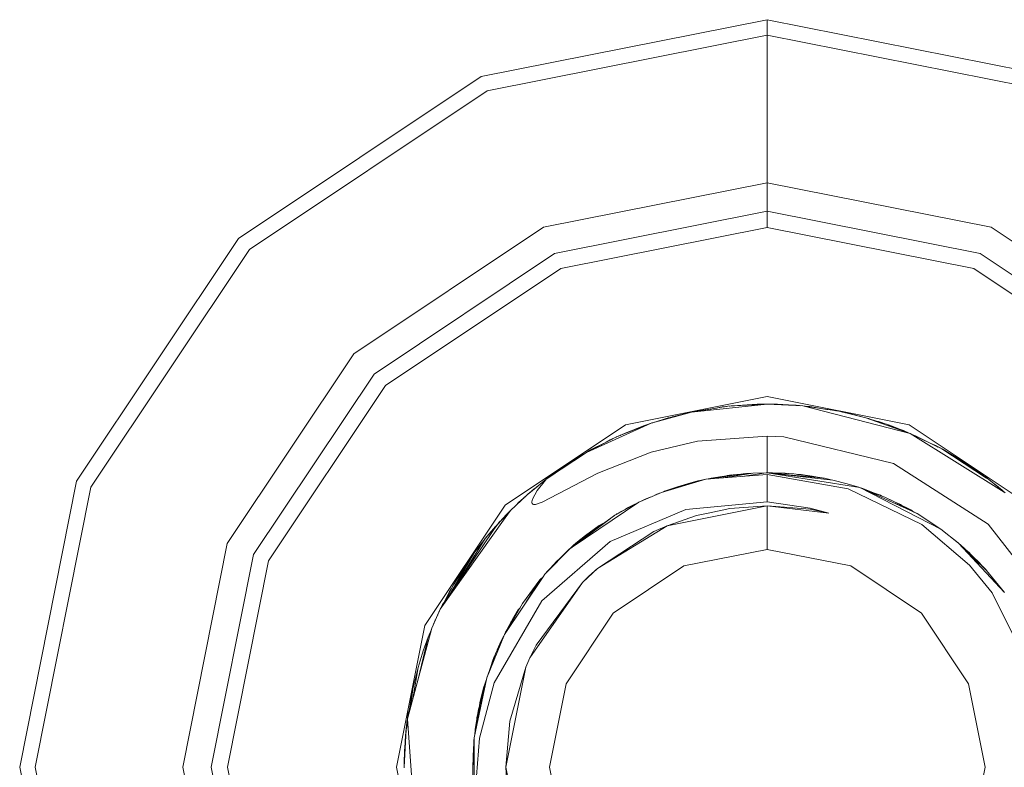
# Model space of a CAD drawing. Units: millimetres. Extents: x -9735 to -835, y 250 to 3060.
# Drawn here: x -5442 to -5421, y 1047 to 1063 of the extents above; entities that cross this region are included whole.
import ezdxf

# ---------------------------------------------------------------- set-up
doc = ezdxf.new("R2010")
doc.units = ezdxf.units.MM
doc.layers.add('1', color=7, linetype='Continuous', true_color=0xffffff)

msp = doc.modelspace()

# ---------------------------------------------------------------- linework, layer by layer
at = {"layer": '1', "color": 18, "linetype": 'Continuous', "lineweight": 13}
for p, q in [((-5432.252886, 1062.095508), (-5426.000121, 1063.339338)), ((-5426.000121, 1063.339338), (-5419.747355, 1062.095508)), ((-5426.000121, 1063.001975), (-5426.000121, 1063.339338)), ((-5426.000121, 1063.001975), (-5432.123664, 1061.783895)), ((-5426.000121, 1063.001975), (-5419.876101, 1061.783895)), ((-5426.000121, 1059.775099), (-5426.000121, 1063.001975)), ((-5437.553885, 1058.553681), (-5432.252886, 1062.095508)), ((-5437.31499, 1058.315143), (-5432.123664, 1061.783895)), ((-5426.000121, 1059.775099), (-5430.888655, 1058.802709)), ((-5421.111109, 1058.802709), (-5426.000121, 1059.775099)), ((-5426.000121, 1059.526429), (-5426.000121, 1059.775099)), ((-5426.000121, 1059.327111), (-5426.000121, 1059.526429)), ((-5430.65119, 1058.228716), (-5426.000121, 1059.1539)), ((-5426.000121, 1059.198365), (-5426.000121, 1059.327111)), ((-5426.000121, 1059.1539), (-5426.000121, 1059.198365)), ((-5426.000121, 1059.1539), (-5426.000121, 1058.798298)), ((-5426.000121, 1059.1539), (-5421.349051, 1058.228716)), ((-5435.033324, 1056.033358), (-5430.888655, 1058.802709)), ((-5430.514815, 1057.900175), (-5426.000121, 1058.798298)), ((-5426.000121, 1058.798298), (-5421.48495, 1057.900175)), ((-5421.111109, 1058.802709), (-5416.966441, 1056.033358)), ((-5441.095355, 1053.252801), (-5437.553885, 1058.553681)), ((-5440.78398, 1053.123698), (-5437.31499, 1058.315143)), ((-5434.594157, 1055.594072), (-5430.65119, 1058.228716)), ((-5421.349051, 1058.228716), (-5417.406085, 1055.594072)), ((-5434.342864, 1055.342659), (-5430.514815, 1057.900175)), ((-5421.48495, 1057.900175), (-5417.657378, 1055.342659)), ((-5437.802794, 1051.888809), (-5435.033324, 1056.033358)), ((-5437.228682, 1051.651105), (-5434.594157, 1055.594072)), ((-5436.900141, 1051.514968), (-5434.342864, 1055.342659)), ((-5429.100516, 1054.485783), (-5426.000121, 1055.102572)), ((-5422.899249, 1054.485783), (-5426.000121, 1055.102572)), ((-5426.000121, 1054.937467), (-5427.660468, 1054.761872)), ((-5427.660468, 1054.761872), (-5426.866534, 1054.890022)), ((-5427.108228, 1054.851582), (-5427.507403, 1054.792985)), ((-5427.11601, 1054.849753), (-5427.025797, 1054.870948)), ((-5427.025797, 1054.870948), (-5426.945188, 1054.877326)), ((-5427.025797, 1054.870948), (-5426.989081, 1054.875597)), ((-5426.989081, 1054.875597), (-5426.89537, 1054.885367)), ((-5426.934897, 1054.878987), (-5426.989081, 1054.875597)), ((-5426.000121, 1054.937467), (-5426.866534, 1054.890022)), ((-5426.864787, 1054.890117), (-5426.86415, 1054.89026)), ((-5426.86415, 1054.89026), (-5426.864756, 1054.890119)), ((-5426.201823, 1054.934964), (-5426.86415, 1054.89026)), ((-5426.86415, 1054.89026), (-5426.224234, 1054.934368)), ((-5426.793578, 1054.89777), (-5426.827557, 1054.892782)), ((-5426.817785, 1054.893456), (-5426.652911, 1054.910645)), ((-5426.760555, 1054.899422), (-5426.793578, 1054.89777)), ((-5426.443679, 1054.919242), (-5426.652911, 1054.910645)), ((-5426.286921, 1054.921762), (-5426.201823, 1054.934964)), ((-5426.207154, 1054.934604), (-5426.224234, 1054.934368)), ((-5426.207154, 1054.934604), (-5426.224234, 1054.934368)), ((-5426.000121, 1054.937467), (-5426.201823, 1054.934964)), ((-5426.000121, 1054.937467), (-5425.224784, 1054.899558)), ((-5426.000121, 1054.937467), (-5425.77553, 1054.934368)), ((-5425.77553, 1054.934368), (-5425.655187, 1054.920602)), ((-5425.77553, 1054.934368), (-5425.298216, 1054.906353)), ((-5425.736355, 1054.932068), (-5425.673964, 1054.930791)), ((-5425.673964, 1054.930791), (-5425.298216, 1054.906353)), ((-5425.429033, 1054.914861), (-5425.370696, 1054.912552)), ((-5425.370696, 1054.912552), (-5425.352612, 1054.909891)), ((-5425.298216, 1054.906353), (-5425.274446, 1054.901987)), ((-5425.224784, 1054.899558), (-5424.427989, 1054.78023)), ((-5425.224784, 1054.899558), (-5422.879698, 1054.298505)), ((-5425.141754, 1054.887124), (-5425.071242, 1054.882988)), ((-5425.071242, 1054.882988), (-5424.789231, 1054.83433)), ((-5425.071242, 1054.882988), (-5424.69841, 1054.820889)), ((-5428.536894, 1054.521069), (-5427.660468, 1054.761872)), ((-5428.306325, 1054.584419), (-5428.163531, 1054.636821)), ((-5428.211215, 1054.623231), (-5428.154471, 1054.639444)), ((-5428.163531, 1054.636821), (-5427.997959, 1054.669144)), ((-5428.163531, 1054.636821), (-5428.154471, 1054.639444)), ((-5428.156389, 1054.638628), (-5428.154471, 1054.639444)), ((-5428.154471, 1054.639444), (-5427.727702, 1054.74709)), ((-5428.154471, 1054.639444), (-5427.727702, 1054.74709)), ((-5428.077184, 1054.658938), (-5428.013804, 1054.677829)), ((-5428.043379, 1054.667465), (-5428.013804, 1054.677829)), ((-5428.013804, 1054.677829), (-5427.810195, 1054.728255)), ((-5427.787122, 1054.732102), (-5427.810195, 1054.728255)), ((-5427.705272, 1054.749561), (-5427.727702, 1054.74709)), ((-5427.705272, 1054.749561), (-5427.727702, 1054.74709)), ((-5427.591846, 1054.772948), (-5427.507403, 1054.792985)), ((-5427.237239, 1054.830186), (-5427.507403, 1054.792985)), ((-5424.58916, 1054.811105), (-5424.701083, 1054.821129)), ((-5424.505982, 1054.79191), (-5424.58916, 1054.811105)), ((-5424.58916, 1054.811105), (-5424.549582, 1054.803833)), ((-5424.549582, 1054.803833), (-5424.485106, 1054.788784)), ((-5424.549582, 1054.803833), (-5424.454969, 1054.784271)), ((-5424.549582, 1054.803833), (-5424.485106, 1054.788784)), ((-5424.427989, 1054.78023), (-5423.845294, 1054.639444)), ((-5424.426081, 1054.779872), (-5424.426811, 1054.779945)), ((-5423.845294, 1054.639444), (-5424.426081, 1054.779872)), ((-5424.381116, 1054.769), (-5424.232485, 1054.738268)), ((-5424.357254, 1054.764066), (-5424.324038, 1054.758534)), ((-5424.324038, 1054.758534), (-5424.292231, 1054.750622)), ((-5424.324038, 1054.758534), (-5424.292231, 1054.750622)), ((-5424.232485, 1054.738268), (-5423.845294, 1054.639444)), ((-5423.845294, 1054.639444), (-5422.879698, 1054.298505)), ((-5423.371794, 1054.489717), (-5423.845294, 1054.639444)), ((-5423.75088, 1054.612145), (-5423.845294, 1054.639444)), ((-5423.779013, 1054.62037), (-5423.845294, 1054.639444)), ((-5431.729319, 1052.729353), (-5429.100516, 1054.485783)), ((-5429.955485, 1053.88175), (-5428.536894, 1054.521069)), ((-5429.292681, 1054.22245), (-5428.536894, 1054.521069)), ((-5428.707602, 1054.461345), (-5429.263032, 1054.234164)), ((-5428.778155, 1054.425744), (-5428.707602, 1054.461345)), ((-5428.707602, 1054.461345), (-5428.595623, 1054.497865)), ((-5428.631076, 1054.486302), (-5428.585532, 1054.504499)), ((-5428.585532, 1054.504499), (-5428.569005, 1054.508382)), ((-5428.585532, 1054.504499), (-5428.570053, 1054.507968)), ((-5428.523879, 1054.524645), (-5428.517344, 1054.527745)), ((-5428.517344, 1054.527745), (-5428.36234, 1054.573945)), ((-5428.458037, 1054.542735), (-5428.211215, 1054.623231)), ((-5428.273526, 1054.596455), (-5428.211215, 1054.623231)), ((-5423.779013, 1054.62037), (-5423.778284, 1054.620069)), ((-5423.778209, 1054.620047), (-5423.779013, 1054.62037)), ((-5423.767861, 1054.614959), (-5423.75088, 1054.612145)), ((-5423.75088, 1054.612145), (-5423.54687, 1054.545078)), ((-5423.595985, 1054.561224), (-5423.567774, 1054.55564)), ((-5423.567774, 1054.55564), (-5423.484761, 1054.525439)), ((-5423.371794, 1054.489717), (-5423.183295, 1054.405701)), ((-5423.371794, 1054.489717), (-5422.944548, 1054.325804)), ((-5423.331846, 1054.474391), (-5423.292163, 1054.461345)), ((-5423.305628, 1054.464332), (-5423.292163, 1054.461345)), ((-5423.292163, 1054.461345), (-5422.944548, 1054.325804)), ((-5422.899249, 1054.485783), (-5420.270445, 1052.729353)), ((-5429.955485, 1053.88175), (-5429.292681, 1054.22245)), ((-5429.404738, 1054.170117), (-5429.323276, 1054.206723)), ((-5429.304887, 1054.216176), (-5429.299834, 1054.219112)), ((-5429.299834, 1054.219112), (-5429.304601, 1054.216323)), ((-5429.296608, 1054.220431), (-5429.299834, 1054.219112)), ((-5429.257984, 1054.236229), (-5429.219725, 1054.255232)), ((-5429.253872, 1054.237911), (-5429.103377, 1054.305539)), ((-5429.219725, 1054.255232), (-5429.197437, 1054.263271)), ((-5429.103377, 1054.305539), (-5428.997093, 1054.342938)), ((-5429.103377, 1054.305539), (-5429.059815, 1054.317284)), ((-5426.000121, 1054.240569), (-5427.525523, 1054.129943)), ((-5426.000121, 1054.240569), (-5426.000121, 1053.438887)), ((-5425.640586, 1054.222569), (-5426.000121, 1054.240569)), ((-5425.640586, 1054.222569), (-5423.244956, 1053.64202)), ((-5423.063257, 1054.372091), (-5423.008444, 1054.352149)), ((-5423.008444, 1054.352149), (-5423.039144, 1054.362689)), ((-5423.008444, 1054.352149), (-5422.993107, 1054.344738)), ((-5422.944548, 1054.325804), (-5422.924533, 1054.314336)), ((-5422.879698, 1054.298505), (-5422.188285, 1053.962216)), ((-5422.879698, 1054.298505), (-5420.820906, 1053.010225)), ((-5422.796788, 1054.258179), (-5422.744753, 1054.239258)), ((-5422.744753, 1054.239258), (-5422.500605, 1054.114122)), ((-5422.744753, 1054.239258), (-5422.414561, 1054.072272)), ((-5429.833415, 1053.950414), (-5429.581814, 1054.075383)), ((-5429.833415, 1053.950414), (-5429.623312, 1054.052618)), ((-5429.626837, 1054.050684), (-5429.437163, 1054.154739)), ((-5429.519218, 1054.106003), (-5429.437163, 1054.154739)), ((-5429.437163, 1054.154739), (-5429.37371, 1054.180798)), ((-5429.437163, 1054.154739), (-5429.404738, 1054.170117)), ((-5429.404738, 1054.170117), (-5429.386983, 1054.175347)), ((-5428.54214, 1053.885564), (-5427.525523, 1054.129943)), ((-5422.326567, 1054.036245), (-5422.406972, 1054.068581)), ((-5422.263219, 1053.998663), (-5422.326567, 1054.036245)), ((-5422.326567, 1054.036245), (-5422.292235, 1054.018363)), ((-5422.292235, 1054.018363), (-5422.243435, 1053.98904)), ((-5422.292235, 1054.018363), (-5422.208911, 1053.972248)), ((-5430.781903, 1053.330468), (-5429.955485, 1053.88175)), ((-5430.776744, 1053.334543), (-5430.060389, 1053.820357)), ((-5430.397036, 1053.608283), (-5430.060389, 1053.820357)), ((-5430.171492, 1053.753123), (-5430.112078, 1053.787795)), ((-5430.171492, 1053.753123), (-5430.139486, 1053.770529)), ((-5430.060389, 1053.820357), (-5429.955485, 1053.88175)), ((-5430.01556, 1053.846592), (-5430.008891, 1053.850755)), ((-5430.015481, 1053.846638), (-5430.008891, 1053.850755)), ((-5430.008891, 1053.850755), (-5430.007218, 1053.851474)), ((-5430.008891, 1053.850755), (-5430.007258, 1053.851451)), ((-5429.942599, 1053.888373), (-5429.92163, 1053.900942)), ((-5429.931178, 1053.894244), (-5429.92163, 1053.900942)), ((-5429.92163, 1053.900942), (-5429.833415, 1053.950414)), ((-5429.918501, 1053.90076), (-5429.833415, 1053.950414)), ((-5429.703238, 1053.429469), (-5428.54214, 1053.885564)), ((-5422.188285, 1053.962216), (-5421.208331, 1053.322524)), ((-5422.188285, 1053.962216), (-5421.258739, 1053.362334)), ((-5422.186854, 1053.961501), (-5422.187761, 1053.961878)), ((-5421.734791, 1053.688449), (-5422.186854, 1053.961501)), ((-5422.157985, 1053.944063), (-5422.022345, 1053.868994)), ((-5422.125548, 1053.926111), (-5422.099116, 1053.912744)), ((-5422.099116, 1053.912744), (-5422.09047, 1053.906697)), ((-5422.099116, 1053.912744), (-5422.089278, 1053.906038)), ((-5422.022345, 1053.868994), (-5421.790602, 1053.7294)), ((-5430.67694, 1053.413376), (-5430.398026, 1053.607536)), ((-5430.607379, 1053.449402), (-5430.397036, 1053.608283)), ((-5430.607379, 1053.449402), (-5430.397036, 1053.608283)), ((-5430.396151, 1053.608841), (-5430.393698, 1053.610548)), ((-5430.394996, 1053.609569), (-5430.393698, 1053.610548)), ((-5430.393698, 1053.610548), (-5430.365389, 1053.62822)), ((-5430.297767, 1053.670819), (-5430.235865, 1053.712592)), ((-5430.261961, 1053.693375), (-5430.235865, 1053.712592)), ((-5430.235865, 1053.712592), (-5430.196095, 1053.736429)), ((-5430.211616, 1053.72509), (-5430.185321, 1053.744301)), ((-5430.185321, 1053.744301), (-5430.152799, 1053.762142)), ((-5430.185321, 1053.744301), (-5430.171492, 1053.753123)), ((-5421.175959, 1052.313074), (-5423.244956, 1053.64202)), ((-5421.790602, 1053.7294), (-5421.689091, 1053.660846)), ((-5421.780729, 1053.6992), (-5421.680699, 1053.64876)), ((-5421.610358, 1053.61329), (-5421.734737, 1053.688417)), ((-5421.680638, 1053.648729), (-5421.610358, 1053.61329)), ((-5421.610358, 1053.61329), (-5421.282175, 1053.380844)), ((-5421.594338, 1053.601943), (-5421.586516, 1053.597197)), ((-5421.586516, 1053.597197), (-5421.570359, 1053.584959)), ((-5421.543124, 1053.568229), (-5421.586516, 1053.597197)), ((-5421.496326, 1053.532523), (-5421.543124, 1053.568229)), ((-5421.543124, 1053.568229), (-5421.344132, 1053.428341)), ((-5421.543124, 1053.568229), (-5421.496326, 1053.532523)), ((-5430.917266, 1052.796468), (-5429.703238, 1053.429469)), ((-5430.776967, 1053.334392), (-5430.67694, 1053.413376)), ((-5430.67694, 1053.413376), (-5430.776967, 1053.334392)), ((-5430.649117, 1053.432744), (-5430.640223, 1053.439721)), ((-5430.646333, 1053.434682), (-5430.636408, 1053.442463)), ((-5430.646333, 1053.434682), (-5430.636408, 1053.442463)), ((-5430.640223, 1053.439721), (-5430.637943, 1053.44126)), ((-5430.636408, 1053.442463), (-5430.627874, 1053.447532)), ((-5430.636408, 1053.442463), (-5430.628828, 1053.446868)), ((-5430.634337, 1053.443694), (-5430.603335, 1053.464615)), ((-5427.344802, 1053.296909), (-5426.000121, 1053.396687)), ((-5426.479819, 1053.421006), (-5427.293058, 1053.300748)), ((-5426.748278, 1053.395256), (-5427.229407, 1053.320393)), ((-5427.229407, 1053.320393), (-5427.030651, 1053.339552)), ((-5426.320079, 1053.4309), (-5426.967312, 1053.324919)), ((-5426.811698, 1053.387508), (-5426.876847, 1053.375251)), ((-5426.811698, 1053.387508), (-5426.827982, 1053.382855)), ((-5426.788733, 1053.388962), (-5426.811698, 1053.387508)), ((-5426.748278, 1053.395256), (-5426.592522, 1053.40434)), ((-5426.479819, 1053.421006), (-5426.7197, 1053.365464)), ((-5426.024439, 1053.438887), (-5426.549496, 1053.355922)), ((-5426.351231, 1053.425799), (-5426.479819, 1053.421006)), ((-5426.024439, 1053.438887), (-5426.320079, 1053.4309)), ((-5426.000121, 1053.438887), (-5426.024439, 1053.438887)), ((-5426.000121, 1053.438887), (-5424.569132, 1053.277835)), ((-5426.000121, 1053.438887), (-5423.974993, 1053.112254)), ((-5426.000121, 1053.438887), (-5425.422194, 1053.412899)), ((-5426.000121, 1053.438887), (-5424.747946, 1053.315982)), ((-5426.000121, 1053.438887), (-5425.610068, 1053.427085)), ((-5426.000121, 1053.438887), (-5425.95959, 1053.438768)), ((-5426.000121, 1053.396687), (-5424.234393, 1053.089604)), ((-5426.000121, 1052.801237), (-5426.000121, 1053.396687)), ((-5425.884931, 1053.435402), (-5425.95959, 1053.438768)), ((-5425.610068, 1053.427085), (-5425.518167, 1053.417215)), ((-5425.459864, 1053.416237), (-5425.544659, 1053.42006)), ((-5425.540565, 1053.419621), (-5425.459864, 1053.416237)), ((-5425.449784, 1053.41414), (-5425.459864, 1053.416237)), ((-5425.451587, 1053.414221), (-5425.459864, 1053.416237)), ((-5425.422194, 1053.412899), (-5424.747946, 1053.315982)), ((-5425.337587, 1053.400738), (-5425.261023, 1053.396329)), ((-5425.261023, 1053.396329), (-5424.775603, 1053.321466)), ((-5425.261023, 1053.396329), (-5425.21321, 1053.38286)), ((-5425.117248, 1053.374156), (-5425.017359, 1053.363428)), ((-5425.077754, 1053.368065), (-5425.017359, 1053.363428)), ((-5424.943357, 1053.347338), (-5425.017359, 1053.363428)), ((-5421.459962, 1053.509767), (-5421.453478, 1053.50624)), ((-5421.453478, 1053.50624), (-5421.433426, 1053.491113)), ((-5421.344118, 1053.428331), (-5421.327593, 1053.416714)), ((-5421.327593, 1053.416714), (-5421.282037, 1053.380746)), ((-5421.327593, 1053.416714), (-5421.282037, 1053.380746)), ((-5421.282037, 1053.380746), (-5421.228392, 1053.34275)), ((-5421.258621, 1053.362258), (-5421.224597, 1053.340301)), ((-5421.224597, 1053.340301), (-5421.158316, 1053.289875)), ((-5442.339423, 1047.000036), (-5441.095355, 1053.252801)), ((-5442.001822, 1047.000036), (-5440.78398, 1053.123698)), ((-5431.178275, 1053.012033), (-5430.833819, 1053.295836)), ((-5431.176647, 1053.013697), (-5430.833819, 1053.295836)), ((-5431.155207, 1053.035721), (-5431.023848, 1053.139446)), ((-5431.023848, 1053.139446), (-5431.155207, 1053.035721)), ((-5430.847314, 1053.278801), (-5431.027415, 1053.051457)), ((-5430.833819, 1053.295836), (-5430.847224, 1053.278914)), ((-5430.833819, 1053.295836), (-5430.776967, 1053.334392)), ((-5430.833819, 1053.295836), (-5430.782117, 1053.330325)), ((-5427.344802, 1053.296909), (-5428.313258, 1053.008899)), ((-5427.534106, 1053.253517), (-5428.313258, 1053.008899)), ((-5427.961829, 1053.132758), (-5428.248885, 1053.033456)), ((-5427.961829, 1053.132758), (-5428.037002, 1053.095631)), ((-5427.961829, 1053.132758), (-5427.747729, 1053.197131)), ((-5427.875091, 1053.146463), (-5427.961829, 1053.132758)), ((-5427.567008, 1053.24541), (-5427.747729, 1053.197131)), ((-5427.574201, 1053.240928), (-5427.747729, 1053.197131)), ((-5427.676617, 1053.208775), (-5427.747729, 1053.197131)), ((-5427.549337, 1053.248735), (-5427.567008, 1053.24541)), ((-5427.553774, 1053.2479), (-5427.543078, 1053.2507)), ((-5427.344802, 1053.296909), (-5427.534106, 1053.253517)), ((-5427.519714, 1053.256815), (-5427.514556, 1053.258166)), ((-5427.514556, 1053.258166), (-5427.473071, 1053.26806)), ((-5427.492125, 1053.263139), (-5427.473071, 1053.26806)), ((-5427.473071, 1053.26806), (-5427.468187, 1053.268627)), ((-5427.399638, 1053.284988), (-5427.427621, 1053.277925)), ((-5427.391664, 1053.286167), (-5427.399638, 1053.284988)), ((-5427.320611, 1053.298704), (-5427.229407, 1053.320393)), ((-5424.775603, 1053.321466), (-5424.75955, 1053.31765)), ((-5424.606427, 1053.282033), (-5424.747946, 1053.315982)), ((-5424.252036, 1053.197131), (-5424.569132, 1053.277835)), ((-5423.974993, 1053.112254), (-5424.252036, 1053.197131)), ((-5421.220048, 1053.33684), (-5421.216014, 1053.333983)), ((-5421.217146, 1053.334633), (-5421.216014, 1053.333983)), ((-5421.216014, 1053.333983), (-5421.210892, 1053.329875)), ((-5421.208116, 1053.322384), (-5421.158316, 1053.289875)), ((-5421.158316, 1053.289875), (-5420.845034, 1053.035721)), ((-5421.047528, 1053.199997), (-5420.991423, 1053.157672)), ((-5421.016045, 1053.174456), (-5420.991423, 1053.157672)), ((-5420.991423, 1053.157672), (-5420.867013, 1053.05403)), ((-5420.991423, 1053.157672), (-5420.867013, 1053.05403)), ((-5431.612494, 1052.612647), (-5431.252005, 1052.951679)), ((-5431.612494, 1052.612647), (-5431.251528, 1052.951679)), ((-5431.269935, 1052.934816), (-5431.313517, 1052.896485)), ((-5431.252005, 1052.951679), (-5431.177233, 1053.013214)), ((-5431.251528, 1052.951679), (-5431.178863, 1053.011548)), ((-5431.155207, 1053.035721), (-5431.232675, 1052.967587)), ((-5431.232675, 1052.967587), (-5431.155207, 1053.035721)), ((-5431.184729, 1053.007046), (-5431.155207, 1053.035602)), ((-5431.184729, 1053.007046), (-5431.155207, 1053.035602)), ((-5431.183259, 1053.008255), (-5431.155207, 1053.035602)), ((-5431.157393, 1053.033487), (-5431.155207, 1053.035721)), ((-5431.155207, 1053.035721), (-5431.156317, 1053.034529)), ((-5431.155207, 1053.035602), (-5431.092204, 1053.083192)), ((-5431.155207, 1053.035602), (-5431.092204, 1053.083192)), ((-5431.155207, 1053.035602), (-5431.11508, 1053.064365)), ((-5431.027415, 1053.051457), (-5431.134703, 1052.860245)), ((-5428.313258, 1053.008899), (-5428.805354, 1052.795634)), ((-5428.390982, 1052.978501), (-5428.457, 1052.946604)), ((-5428.390982, 1052.978501), (-5428.411637, 1052.966263)), ((-5428.390982, 1052.978501), (-5428.355838, 1052.990446)), ((-5428.374702, 1052.98227), (-5428.390982, 1052.978501)), ((-5428.248885, 1053.033456), (-5428.269619, 1053.0226)), ((-5424.234393, 1053.089604), (-5422.623637, 1052.304372)), ((-5422.724726, 1052.543506), (-5423.974993, 1053.112254)), ((-5422.206881, 1052.202925), (-5423.974993, 1053.112254)), ((-5423.936846, 1053.099379), (-5423.954989, 1053.103153)), ((-5423.65671, 1052.993918), (-5423.936846, 1053.099379)), ((-5423.595431, 1052.973017), (-5423.889095, 1053.073178)), ((-5423.429968, 1052.903637), (-5423.830787, 1053.046654)), ((-5423.489115, 1052.924741), (-5423.595431, 1052.973017)), ((-5423.529627, 1052.946076), (-5423.567489, 1052.960329)), ((-5423.529627, 1052.946076), (-5423.543587, 1052.949476)), ((-5423.481385, 1052.921983), (-5423.529627, 1052.946076)), ((-5423.509922, 1052.93419), (-5423.529627, 1052.946076)), ((-5420.919603, 1053.096216), (-5420.861724, 1053.049788)), ((-5420.911131, 1053.089343), (-5420.861724, 1053.049788)), ((-5420.864378, 1053.051414), (-5420.861724, 1053.049788)), ((-5420.861724, 1053.049788), (-5420.845034, 1053.035721)), ((-5420.861724, 1053.049788), (-5420.845034, 1053.035721)), ((-5420.861724, 1053.049788), (-5420.860275, 1053.048085)), ((-5420.800688, 1052.997574), (-5420.845034, 1053.035721)), ((-5433.485987, 1050.100669), (-5431.729319, 1052.729353)), ((-5431.486155, 1052.731466), (-5431.434634, 1052.785143)), ((-5431.463911, 1052.752386), (-5431.434634, 1052.785143)), ((-5431.434634, 1052.785143), (-5431.327237, 1052.881452)), ((-5431.434634, 1052.785143), (-5431.327237, 1052.881452)), ((-5431.330635, 1052.87773), (-5431.313517, 1052.896485)), ((-5431.313517, 1052.896485), (-5431.329813, 1052.878502)), ((-5431.134703, 1052.860245), (-5431.148532, 1052.804336)), ((-5431.148532, 1052.804336), (-5431.147101, 1052.777156)), ((-5431.147101, 1052.777156), (-5431.140425, 1052.762255)), ((-5431.140425, 1052.762255), (-5431.127551, 1052.750215)), ((-5431.127551, 1052.750215), (-5431.109908, 1052.744135)), ((-5431.109908, 1052.744135), (-5431.066992, 1052.74497)), ((-5431.066992, 1052.74497), (-5430.917266, 1052.796468)), ((-5428.805354, 1052.795634), (-5430.263622, 1051.812958)), ((-5429.303031, 1052.525309), (-5428.805354, 1052.795634)), ((-5429.052832, 1052.669272), (-5428.893539, 1052.747734)), ((-5429.052832, 1052.669272), (-5428.994714, 1052.692778)), ((-5428.685668, 1052.85202), (-5428.732105, 1052.827378)), ((-5428.729939, 1052.828317), (-5428.636077, 1052.87455)), ((-5428.685668, 1052.85202), (-5428.698636, 1052.843736)), ((-5428.670452, 1052.857618), (-5428.685668, 1052.85202)), ((-5428.676499, 1052.85464), (-5428.685668, 1052.85202)), ((-5428.636077, 1052.87455), (-5428.557012, 1052.90326)), ((-5426.000121, 1052.714929), (-5428.186896, 1052.279934)), ((-5427.783015, 1052.636847), (-5426.000121, 1052.801237)), ((-5426.821234, 1052.655682), (-5426.000121, 1052.714929)), ((-5426.000121, 1052.801237), (-5425.062659, 1052.664265)), ((-5426.000121, 1052.714929), (-5426.000121, 1051.762447)), ((-5425.06695, 1052.638277), (-5426.000121, 1052.714929)), ((-5424.657824, 1052.555189), (-5426.000121, 1052.714929)), ((-5422.866824, 1052.625164), (-5423.429968, 1052.903637)), ((-5423.342543, 1052.860406), (-5423.291209, 1052.84141)), ((-5423.321234, 1052.849868), (-5423.291209, 1052.84141)), ((-5423.291209, 1052.84141), (-5422.889235, 1052.637562)), ((-5423.291209, 1052.84141), (-5423.247811, 1052.813561)), ((-5422.866824, 1052.625164), (-5423.270727, 1052.791882)), ((-5423.086646, 1052.741989), (-5423.168036, 1052.778947)), ((-5423.086646, 1052.741989), (-5423.123629, 1052.756427)), ((-5423.059631, 1052.723973), (-5423.086646, 1052.741989)), ((-5423.057388, 1052.722835), (-5423.086646, 1052.741989)), ((-5431.900027, 1052.309498), (-5431.612494, 1052.612647)), ((-5431.797541, 1052.417551), (-5431.693556, 1052.530631)), ((-5431.78654, 1052.433118), (-5431.693556, 1052.530631)), ((-5431.727248, 1052.451188), (-5431.612494, 1052.612647)), ((-5431.693556, 1052.530631), (-5431.663904, 1052.558445)), ((-5429.339411, 1052.505121), (-5429.553749, 1052.350221)), ((-5429.332736, 1052.509174), (-5429.515244, 1052.373419)), ((-5429.431918, 1051.936492), (-5427.783015, 1052.636847)), ((-5429.335131, 1052.507392), (-5429.339411, 1052.505121)), ((-5429.332736, 1052.509174), (-5429.303043, 1052.525302)), ((-5429.303043, 1052.525302), (-5429.287436, 1052.536473)), ((-5429.296181, 1052.529029), (-5429.277423, 1052.542433)), ((-5429.287436, 1052.536473), (-5429.277423, 1052.542433)), ((-5429.277423, 1052.542433), (-5429.249512, 1052.554379)), ((-5429.197791, 1052.588686), (-5429.239897, 1052.559601)), ((-5429.094253, 1052.638711), (-5429.197791, 1052.588686)), ((-5429.108193, 1052.631976), (-5429.052832, 1052.669272)), ((-5429.105153, 1052.633445), (-5429.052832, 1052.669272)), ((-5427.551272, 1052.500471), (-5428.186896, 1052.279934)), ((-5427.256876, 1052.563062), (-5427.551272, 1052.500471)), ((-5426.821234, 1052.655682), (-5427.25457, 1052.563552)), ((-5424.657824, 1052.555189), (-5425.06695, 1052.638277)), ((-5424.657824, 1052.555189), (-5425.062659, 1052.664265)), ((-5422.889235, 1052.637562), (-5422.882583, 1052.632957)), ((-5422.796038, 1052.575946), (-5422.866824, 1052.625164)), ((-5422.729972, 1052.546725), (-5422.815295, 1052.589335)), ((-5422.726605, 1052.544361), (-5422.729972, 1052.546725)), ((-5422.206881, 1052.202925), (-5422.724726, 1052.543506)), ((-5433.146956, 1050.453648), (-5431.727378, 1052.451004)), ((-5432.163718, 1052.001104), (-5431.900027, 1052.309498)), ((-5431.97476, 1052.198271), (-5431.900027, 1052.309498)), ((-5431.879228, 1052.331427), (-5431.859019, 1052.354798)), ((-5431.878405, 1052.332295), (-5431.859019, 1052.354798)), ((-5431.859019, 1052.354798), (-5431.835292, 1052.377749)), ((-5431.859019, 1052.354798), (-5431.835292, 1052.377749)), ((-5431.840761, 1052.372459), (-5431.78654, 1052.433118)), ((-5431.796977, 1052.418163), (-5431.78654, 1052.433118)), ((-5429.51633, 1052.372611), (-5430.249784, 1051.827047)), ((-5429.677966, 1052.285179), (-5430.181983, 1051.89608)), ((-5429.677966, 1052.285179), (-5429.970744, 1052.068815)), ((-5428.186896, 1052.279934), (-5429.711821, 1051.345691)), ((-5429.529035, 1052.363161), (-5429.677966, 1052.285179)), ((-5429.546744, 1052.349988), (-5429.677966, 1052.285179)), ((-5428.476813, 1052.150473), (-5428.186896, 1052.279934)), ((-5422.623637, 1052.304372), (-5421.582701, 1051.417097)), ((-5419.6682, 1050.38403), (-5421.175959, 1052.313074)), ((-5433.146956, 1050.453648), (-5431.974803, 1052.198206)), ((-5432.143214, 1052.026138), (-5432.062578, 1052.119389)), ((-5432.087029, 1052.091114), (-5432.043555, 1052.145585)), ((-5432.054191, 1052.129199), (-5432.043555, 1052.145585)), ((-5432.043555, 1052.145585), (-5432.007773, 1052.185616)), ((-5432.015911, 1052.173969), (-5432.001593, 1052.194461)), ((-5432.001593, 1052.194461), (-5431.972241, 1052.225041)), ((-5432.001593, 1052.194461), (-5431.990626, 1052.207574)), ((-5431.990626, 1052.207574), (-5431.941456, 1052.261045)), ((-5431.990626, 1052.207574), (-5431.968009, 1052.229991)), ((-5431.990626, 1052.207574), (-5431.968009, 1052.229991)), ((-5429.970744, 1052.068815), (-5430.181983, 1051.8962)), ((-5428.476813, 1052.150473), (-5429.711821, 1051.345691)), ((-5421.818259, 1051.89608), (-5422.206881, 1052.202925)), ((-5438.775065, 1047.000036), (-5437.802794, 1051.888809)), ((-5432.819179, 1050.941491), (-5432.163718, 1052.001104)), ((-5432.806395, 1050.960518), (-5432.163718, 1052.001104)), ((-5432.389262, 1051.709399), (-5432.167851, 1051.994422)), ((-5432.152162, 1052.014618), (-5432.143214, 1052.026138)), ((-5432.14567, 1052.022212), (-5432.143214, 1052.026138)), ((-5432.14567, 1052.022212), (-5432.143214, 1052.026138)), ((-5430.93014, 1050.639018), (-5429.431918, 1051.936492)), ((-5430.191417, 1051.886475), (-5430.270198, 1051.819071)), ((-5430.182844, 1051.895322), (-5430.250181, 1051.826751)), ((-5430.181983, 1051.89608), (-5430.249784, 1051.827047)), ((-5430.247555, 1051.838443), (-5430.181983, 1051.8962)), ((-5430.181983, 1051.8962), (-5430.239824, 1051.845058)), ((-5430.200213, 1051.878949), (-5430.181983, 1051.89608)), ((-5430.105689, 1051.959977), (-5430.181983, 1051.89608)), ((-5430.180944, 1051.89695), (-5430.181983, 1051.8962)), ((-5430.181383, 1051.896583), (-5430.181983, 1051.8962)), ((-5430.095198, 1051.968798), (-5430.141476, 1051.929203)), ((-5430.105689, 1051.959977), (-5430.104842, 1051.960547)), ((-5430.095198, 1051.968798), (-5430.100729, 1051.962523)), ((-5430.081891, 1051.97799), (-5430.095198, 1051.968798)), ((-5430.087419, 1051.973407), (-5430.095198, 1051.968798)), ((-5421.925853, 1051.982058), (-5421.937579, 1051.990292)), ((-5421.901229, 1051.965937), (-5421.933446, 1051.987029)), ((-5421.901229, 1051.965937), (-5421.819055, 1051.896751)), ((-5421.891692, 1051.958069), (-5421.892849, 1051.958882)), ((-5421.891692, 1051.958069), (-5421.892369, 1051.958478)), ((-5421.891692, 1051.958069), (-5421.819044, 1051.896743)), ((-5421.891007, 1051.957331), (-5421.891692, 1051.958069)), ((-5421.819484, 1051.897047), (-5421.818259, 1051.8962)), ((-5421.819065, 1051.896717), (-5421.818259, 1051.8962)), ((-5421.818259, 1051.8962), (-5421.806071, 1051.885518)), ((-5421.20743, 1051.299915), (-5421.818259, 1051.89608)), ((-5420.815947, 1050.818786), (-5421.818259, 1051.89608)), ((-5421.761038, 1051.846489), (-5421.818259, 1051.89608)), ((-5421.31901, 1051.421031), (-5421.818259, 1051.89608)), ((-5421.31901, 1051.421031), (-5421.761038, 1051.846489)), ((-5421.755921, 1051.841563), (-5421.694758, 1051.787958)), ((-5438.153746, 1047.000036), (-5437.228682, 1051.651105)), ((-5433.017271, 1050.646662), (-5432.389262, 1051.709399)), ((-5432.389262, 1051.709399), (-5432.861807, 1050.989971)), ((-5432.368926, 1051.735577), (-5432.363513, 1051.744685)), ((-5432.365781, 1051.739626), (-5432.35636, 1051.753864)), ((-5432.363513, 1051.744685), (-5432.3572, 1051.752594)), ((-5432.35636, 1051.753864), (-5432.343832, 1051.767881)), ((-5432.35636, 1051.753864), (-5432.345347, 1051.765931)), ((-5432.354741, 1051.755675), (-5432.301202, 1051.822758)), ((-5430.317881, 1051.776394), (-5430.86386, 1051.219091)), ((-5430.317881, 1051.776394), (-5430.856707, 1051.227555)), ((-5430.624964, 1051.479802), (-5430.419582, 1051.672804)), ((-5430.344584, 1051.752433), (-5430.544877, 1051.555061)), ((-5430.344584, 1051.752433), (-5430.357631, 1051.735906)), ((-5430.320495, 1051.773732), (-5430.344584, 1051.752433)), ((-5430.329767, 1051.765534), (-5430.325987, 1051.769361)), ((-5430.325987, 1051.769361), (-5430.27213, 1051.816798)), ((-5430.250181, 1051.826751), (-5430.317881, 1051.776394)), ((-5430.263932, 1051.812749), (-5430.317881, 1051.776394)), ((-5430.27317, 1051.815575), (-5430.315378, 1051.778256)), ((-5430.270198, 1051.819071), (-5430.286871, 1051.79946)), ((-5426.000121, 1051.762447), (-5427.822592, 1051.399931)), ((-5424.177649, 1051.399931), (-5426.000121, 1051.762447)), ((-5421.694758, 1051.787958), (-5421.348097, 1051.451907)), ((-5421.694758, 1051.787958), (-5421.673655, 1051.762382)), ((-5421.585086, 1051.687106), (-5421.659766, 1051.754036)), ((-5421.561718, 1051.658989), (-5421.585086, 1051.687106)), ((-5421.568027, 1051.665105), (-5421.585086, 1051.687106)), ((-5437.798503, 1047.000036), (-5436.900141, 1051.514968)), ((-5430.687907, 1051.414117), (-5430.729614, 1051.35701)), ((-5430.637397, 1051.46389), (-5430.687907, 1051.414117)), ((-5430.686977, 1051.40044), (-5430.624964, 1051.479802)), ((-5430.679315, 1051.408244), (-5430.624964, 1051.479802)), ((-5421.582701, 1051.417097), (-5421.08536, 1050.815925)), ((-5421.348097, 1051.451907), (-5421.339791, 1051.441033)), ((-5421.283248, 1051.373912), (-5421.31901, 1051.421031)), ((-5421.293964, 1051.384371), (-5421.31901, 1051.421031)), ((-5432.855245, 1050.887813), (-5432.596686, 1051.30117)), ((-5430.86386, 1051.219091), (-5430.900572, 1051.164444)), ((-5430.856707, 1051.227555), (-5430.86386, 1051.219091)), ((-5430.831015, 1051.253724), (-5430.819991, 1051.269159)), ((-5430.829517, 1051.25525), (-5430.819991, 1051.269159)), ((-5430.819991, 1051.269159), (-5430.719354, 1051.371058)), ((-5430.819991, 1051.269159), (-5430.727143, 1051.360393)), ((-5429.711821, 1051.345691), (-5430.041316, 1051.041111)), ((-5429.902079, 1051.175341), (-5429.711821, 1051.345691)), ((-5429.711821, 1051.345691), (-5429.902079, 1051.175341)), ((-5429.367545, 1050.367579), (-5427.822592, 1051.399931)), ((-5422.63222, 1050.367579), (-5424.177649, 1051.399931)), ((-5421.23318, 1051.328525), (-5421.292403, 1051.385974)), ((-5421.220191, 1051.312369), (-5421.23318, 1051.328525)), ((-5420.815947, 1050.818786), (-5421.20743, 1051.299915)), ((-5432.861807, 1050.989971), (-5433.118917, 1050.49538)), ((-5433.118917, 1050.49538), (-5432.861807, 1050.989971)), ((-5430.900594, 1051.164411), (-5431.746009, 1049.906)), ((-5430.969241, 1051.094517), (-5431.349757, 1050.582871)), ((-5430.969241, 1051.094517), (-5431.27955, 1050.60033)), ((-5430.041316, 1051.041111), (-5431.190016, 1049.392566)), ((-5431.051734, 1049.671873), (-5430.041316, 1051.041111)), ((-5430.900572, 1051.164444), (-5430.969241, 1051.094517)), ((-5430.900594, 1051.164411), (-5430.969241, 1051.094517)), ((-5429.902079, 1051.175341), (-5430.041316, 1051.041111)), ((-5429.902079, 1051.175341), (-5429.916482, 1051.156506)), ((-5433.128401, 1050.481264), (-5432.943823, 1050.845847)), ((-5432.943823, 1050.845847), (-5432.907721, 1050.901648)), ((-5421.08536, 1050.815925), (-5420.163157, 1048.950896)), ((-5433.144636, 1050.457101), (-5433.095458, 1050.557718)), ((-5433.142126, 1050.460837), (-5433.095458, 1050.557718)), ((-5433.095458, 1050.557718), (-5433.071838, 1050.59299)), ((-5431.971553, 1048.845038), (-5430.93014, 1050.639018)), ((-5431.349757, 1050.582871), (-5431.646255, 1050.054485)), ((-5433.333399, 1050.037488), (-5433.146956, 1050.453648)), ((-5433.23231, 1050.2709), (-5433.146956, 1050.453648)), ((-5433.161277, 1050.422986), (-5433.208468, 1050.323114)), ((-5433.208468, 1050.323114), (-5433.190548, 1050.360314)), ((-5433.208468, 1050.323114), (-5433.201432, 1050.337011)), ((-5433.208468, 1050.323114), (-5433.201432, 1050.337011)), ((-5433.203101, 1050.333438), (-5433.208468, 1050.323114)), ((-5433.208468, 1050.323114), (-5433.205868, 1050.327513)), ((-5433.205868, 1050.327513), (-5433.208468, 1050.323114)), ((-5433.208468, 1050.323114), (-5433.206317, 1050.326553)), ((-5433.208468, 1050.323114), (-5433.206317, 1050.326553)), ((-5431.443694, 1050.438866), (-5431.679436, 1050.005094)), ((-5431.443694, 1050.438866), (-5431.568625, 1050.232634)), ((-5431.55575, 1050.25433), (-5431.465628, 1050.403938)), ((-5431.465628, 1050.403938), (-5431.462177, 1050.408355)), ((-5431.405078, 1050.484284), (-5431.443694, 1050.438866)), ((-5431.407559, 1050.479863), (-5431.443694, 1050.438866)), ((-5430.399897, 1048.822507), (-5429.367545, 1050.367579)), ((-5421.599867, 1048.822507), (-5422.63222, 1050.367579)), ((-5433.333399, 1050.037488), (-5433.23231, 1050.2709)), ((-5433.297831, 1050.119614), (-5433.294776, 1050.12916)), ((-5433.294776, 1050.12916), (-5433.256332, 1050.215553)), ((-5433.256416, 1050.21524), (-5433.255198, 1050.219759)), ((-5433.256388, 1050.215305), (-5433.255198, 1050.219759)), ((-5433.255198, 1050.219759), (-5433.23231, 1050.2709)), ((-5433.22668, 1050.282954), (-5433.208468, 1050.323114)), ((-5431.630614, 1050.123319), (-5431.726258, 1049.935399)), ((-5431.630614, 1050.123319), (-5431.725049, 1049.937199)), ((-5431.568625, 1050.232634), (-5431.712104, 1049.956468)), ((-5431.612613, 1050.147967), (-5431.630614, 1050.123319)), ((-5431.615416, 1050.142571), (-5431.630614, 1050.123319)), ((-5431.627875, 1050.127069), (-5431.603434, 1050.172314)), ((-5431.603434, 1050.172314), (-5431.590704, 1050.190137)), ((-5431.557433, 1050.25111), (-5431.55575, 1050.25433)), ((-5431.55575, 1050.25433), (-5431.554424, 1050.256076)), ((-5434.102538, 1047.000036), (-5433.485987, 1050.100669)), ((-5433.86698, 1048.055872), (-5433.333399, 1050.037488)), ((-5433.409217, 1049.847588), (-5433.340206, 1050.012212)), ((-5433.36986, 1049.941471), (-5433.341982, 1050.016388)), ((-5433.347937, 1049.99377), (-5433.341982, 1050.016388)), ((-5433.341982, 1050.016388), (-5433.334375, 1050.033865)), ((-5431.746009, 1049.906), (-5432.133677, 1048.958525)), ((-5431.746009, 1049.906), (-5431.940558, 1049.483523)), ((-5431.742314, 1049.911499), (-5431.723597, 1049.94987)), ((-5431.723597, 1049.94987), (-5431.641641, 1050.101586)), ((-5431.723597, 1049.94987), (-5431.704396, 1049.977904)), ((-5433.632085, 1048.928227), (-5433.409217, 1049.847588)), ((-5433.409217, 1049.847588), (-5433.519366, 1049.542889)), ((-5433.477312, 1049.659221), (-5433.470729, 1049.682006)), ((-5433.470729, 1049.682006), (-5433.456507, 1049.716771)), ((-5433.470729, 1049.682006), (-5433.456507, 1049.716771)), ((-5431.847575, 1049.695715), (-5431.90355, 1049.563887)), ((-5431.847575, 1049.695715), (-5431.763071, 1049.868949)), ((-5431.796386, 1049.796602), (-5431.847575, 1049.695715)), ((-5431.805947, 1049.77584), (-5431.847575, 1049.695715)), ((-5431.816589, 1049.752729), (-5431.847575, 1049.695715)), ((-5431.821199, 1049.74272), (-5431.847575, 1049.695715)), ((-5431.829832, 1049.723971), (-5431.847575, 1049.695715)), ((-5431.837084, 1049.71765), (-5431.847575, 1049.695715)), ((-5431.791497, 1049.807219), (-5431.837084, 1049.71765)), ((-5433.632376, 1049.180374), (-5433.519366, 1049.542889)), ((-5433.532226, 1049.501636), (-5433.530333, 1049.510226)), ((-5433.530333, 1049.510226), (-5433.525496, 1049.523224)), ((-5431.940558, 1049.483523), (-5432.133677, 1048.958525)), ((-5431.051734, 1049.671873), (-5431.190016, 1049.392685)), ((-5431.997302, 1049.343094), (-5432.051401, 1049.182193)), ((-5431.997302, 1049.343094), (-5432.005136, 1049.307966)), ((-5431.959247, 1049.432717), (-5431.997302, 1049.343094)), ((-5431.190016, 1049.392685), (-5431.280139, 1049.187049)), ((-5431.190016, 1049.392566), (-5431.280139, 1049.187049)), ((-5431.190016, 1049.392685), (-5431.190149, 1049.392264)), ((-5431.190143, 1049.392278), (-5431.190016, 1049.392685)), ((-5433.750155, 1048.714861), (-5433.632376, 1049.180374)), ((-5433.737512, 1048.536693), (-5433.632376, 1049.180374)), ((-5431.280139, 1049.187049), (-5431.715003, 1047.000093)), ((-5431.625369, 1048.008546), (-5431.280139, 1049.187049)), ((-5432.133677, 1048.958525), (-5432.406428, 1047.647461)), ((-5432.287219, 1047.635898), (-5431.971553, 1048.845038)), ((-5432.145154, 1048.903358), (-5432.195666, 1048.753127)), ((-5430.762293, 1047.000036), (-5430.399897, 1048.822507)), ((-5421.237471, 1047.000036), (-5421.599867, 1048.822507)), ((-5433.832174, 1048.185136), (-5433.756354, 1048.687086)), ((-5433.805216, 1048.285254), (-5433.756354, 1048.687086)), ((-5433.801506, 1048.29903), (-5433.750155, 1048.714861)), ((-5433.750155, 1048.714861), (-5433.791561, 1048.335964)), ((-5433.791561, 1048.335964), (-5433.750155, 1048.714861)), ((-5433.756354, 1048.687086), (-5433.751495, 1048.704011)), ((-5432.195666, 1048.753127), (-5432.289869, 1048.207741)), ((-5432.193759, 1048.760638), (-5432.238104, 1048.594698)), ((-5432.208723, 1048.677533), (-5432.238104, 1048.594698)), ((-5432.18703, 1048.778814), (-5432.193759, 1048.760638)), ((-5432.32156, 1048.055407), (-5432.281497, 1048.415884)), ((-5432.281497, 1048.415884), (-5432.248118, 1048.55524)), ((-5432.281497, 1048.415884), (-5432.248283, 1048.513848)), ((-5432.238104, 1048.594698), (-5432.278618, 1048.272879)), ((-5432.248118, 1048.55524), (-5432.240252, 1048.577636)), ((-5432.24657, 1048.559648), (-5432.244303, 1048.57038)), ((-5432.244303, 1048.57038), (-5432.239423, 1048.584222)), ((-5433.854106, 1048.147544), (-5433.819279, 1048.270503)), ((-5432.312968, 1048.267588), (-5432.385924, 1047.826037)), ((-5432.312968, 1048.267588), (-5432.345441, 1047.940617)), ((-5432.29022, 1048.337393), (-5432.312968, 1048.267588)), ((-5432.299571, 1048.3087), (-5432.286566, 1048.370276)), ((-5433.890345, 1047.862872), (-5433.861608, 1047.981416)), ((-5433.890345, 1047.862872), (-5433.860931, 1047.972023)), ((-5433.887484, 1047.889575), (-5433.87604, 1047.987565)), ((-5433.884893, 1047.885365), (-5433.866177, 1048.044743)), ((-5433.879597, 1047.930461), (-5433.87604, 1047.987565)), ((-5433.87604, 1047.987565), (-5433.866875, 1048.054412)), ((-5433.86698, 1048.055872), (-5433.682444, 1045.498118)), ((-5433.866358, 1048.058185), (-5433.854106, 1048.147544)), ((-5433.865158, 1047.966774), (-5433.862041, 1047.987409)), ((-5433.863239, 1048.069767), (-5433.854106, 1048.147544)), ((-5432.350145, 1048.042581), (-5432.346347, 1048.087224)), ((-5432.346347, 1048.087224), (-5432.329911, 1048.165043)), ((-5432.346347, 1048.087224), (-5432.338688, 1048.111922)), ((-5431.625369, 1048.008546), (-5431.714986, 1047.000349)), ((-5433.937549, 1046.999974), (-5433.89416, 1047.827587)), ((-5433.937549, 1046.999975), (-5433.897975, 1047.79087)), ((-5433.922087, 1047.357369), (-5433.897975, 1047.79087)), ((-5433.906558, 1047.700867), (-5433.899762, 1047.758741)), ((-5433.897975, 1047.79087), (-5433.89416, 1047.827587)), ((-5433.89416, 1047.827587), (-5433.859793, 1047.956252)), ((-5433.89416, 1047.827587), (-5433.859691, 1047.954835)), ((-5433.894034, 1047.828057), (-5433.890345, 1047.862872)), ((-5433.888703, 1047.869647), (-5433.887484, 1047.889575)), ((-5433.888576, 1047.870169), (-5433.887484, 1047.889575)), ((-5433.888576, 1047.870169), (-5433.887484, 1047.889575)), ((-5432.385924, 1047.826037), (-5432.393334, 1047.710404)), ((-5433.929446, 1047.361597), (-5433.902977, 1047.700926)), ((-5433.912511, 1047.578701), (-5433.907988, 1047.683224)), ((-5433.907988, 1047.683224), (-5433.901615, 1047.725414)), ((-5433.907988, 1047.683224), (-5433.906558, 1047.700867)), ((-5433.906558, 1047.700867), (-5433.903475, 1047.713103)), ((-5432.406428, 1047.647461), (-5432.413104, 1047.576055)), ((-5432.413104, 1047.576055), (-5432.4089, 1046.404492)), ((-5432.406428, 1047.647461), (-5432.408771, 1046.401944)), ((-5432.359221, 1046.805367), (-5432.287219, 1047.635898)), ((-5433.937075, 1047.087893), (-5433.929446, 1047.361597)), ((-5433.934571, 1047.132909), (-5433.922098, 1047.357169)), ((-5432.425025, 1047.425255), (-5432.438853, 1047.000036)), ((-5432.425025, 1047.425255), (-5432.438851, 1046.999989)), ((-5432.412816, 1047.495936), (-5432.425025, 1047.425255)), ((-5432.41276, 1047.480248), (-5432.425025, 1047.425255)), ((-5433.937075, 1047.087893), (-5433.934574, 1047.132859)), ((-5433.935295, 1047.151777), (-5433.934214, 1047.224388)), ((-5433.935295, 1047.151777), (-5433.934214, 1047.224388)), ((-5433.934214, 1047.224388), (-5433.93299, 1047.234457)), ((-5433.934214, 1047.224388), (-5433.932995, 1047.234257)), ((-5441.095355, 1040.747151), (-5442.339423, 1047.000036)), ((-5440.78398, 1040.876254), (-5442.001822, 1047.000036)), ((-5437.802794, 1042.111143), (-5438.775065, 1047.000036)), ((-5437.228682, 1042.348847), (-5438.153746, 1047.000036)), ((-5436.900141, 1042.484984), (-5437.798503, 1047.000036)), ((-5433.485987, 1043.899283), (-5434.102538, 1047.000036)), ((-5433.937075, 1047.087893), (-5433.937552, 1046.999916)), ((-5433.937552, 1047.000036), (-5433.937551, 1047.000104)), ((-5433.937552, 1047.000036), (-5433.937551, 1047.000074)), ((-5433.937551, 1047.000042), (-5433.937552, 1047.000036)), ((-5433.937552, 1047.000036), (-5433.937551, 1047.000042)), ((-5433.937551, 1047.00004), (-5433.937552, 1047.000036)), ((-5433.937552, 1046.999916), (-5433.937552, 1047.000036)), ((-5433.937552, 1047.000036), (-5433.937552, 1047.000003)), ((-5433.937552, 1046.999916), (-5433.937552, 1047.000036)), ((-5433.937552, 1046.999916), (-5433.937552, 1047.000036)), ((-5433.937552, 1046.999997), (-5433.937552, 1047.000036)), ((-5433.937552, 1046.999916), (-5433.937552, 1047.000036)), ((-5433.937552, 1046.98728), (-5433.937552, 1046.999916)), ((-5433.937486, 1047.001238), (-5433.937075, 1047.087893)), ((-5432.438845, 1047.000158), (-5432.438853, 1047.000036)), ((-5432.438847, 1047.000094), (-5432.438853, 1047.000036)), ((-5432.438853, 1047.000036), (-5432.438847, 1047.000085)), ((-5432.438848, 1047.000077), (-5432.438853, 1047.000036)), ((-5432.438853, 1047.000036), (-5432.438853, 1046.999916)), ((-5432.438853, 1047.000036), (-5432.438852, 1046.999945)), ((-5432.438853, 1047.000036), (-5432.438851, 1046.999971)), ((-5432.438853, 1047.000036), (-5432.438853, 1046.999916)), ((-5432.438853, 1046.999916), (-5432.435992, 1046.806321)), ((-5431.667807, 1046.266899), (-5431.71501, 1046.999976)), ((-5431.715008, 1047.000006), (-5431.280139, 1044.812903)), ((-5430.399897, 1045.177445), (-5430.762293, 1047.000036)), ((-5421.599867, 1045.177445), (-5421.237471, 1047.000036))]:
    msp.add_line(p, q, dxfattribs=at)

doc.saveas('drawing.dxf')
